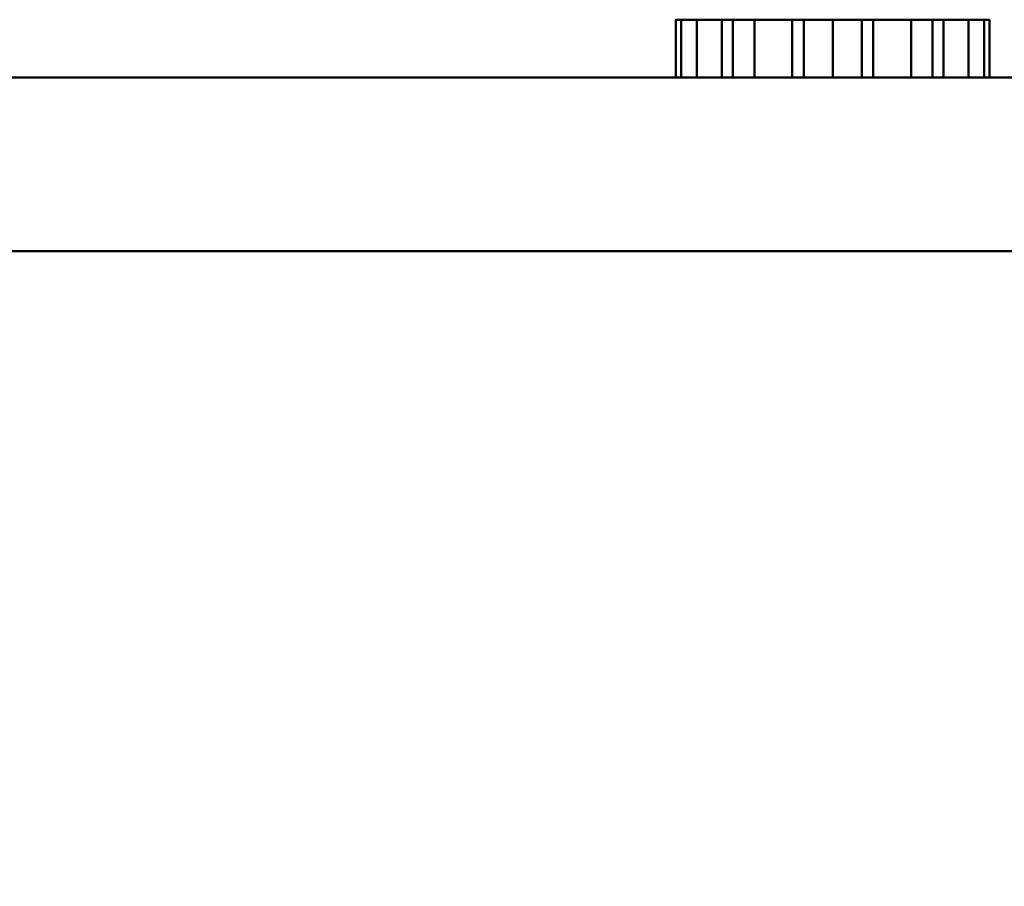
# Model space of a CAD drawing. Units: millimetres. Extents: x -241 to 241, y -4 to 319.
# Drawn here: x -21 to -4, y 296 to 311 of the extents above; entities that cross this region are included whole.
import ezdxf

# ---------------------------------------------------------------- set-up
doc = ezdxf.new("R2010")
doc.units = ezdxf.units.MM
doc.layers.add('Q-SPCQ', color=91, linetype='Continuous', lineweight=30)

# ---------------------------------------------------------------- blocks, each defined once
blk = doc.blocks.new('FamilyGeomCombination_18128784-_3D_')
at = {"layer": 'Q-SPCQ', "lineweight": 40}
mesh = blk.add_polyface(dxfattribs=at)
corners = [(-217, 310, 44), (-217, 3, 44), (217, 3, 44), (217, 310, 44)]
mesh.append_faces([[corners[k] for k in face] for face in [(0, 1, 2, 3)]])
mesh = blk.add_polyface(dxfattribs=at)
corners = [(217, 3), (-217, 3), (-217, 310), (217, 310)]
mesh.append_faces([[corners[k] for k in face] for face in [(0, 1, 2, 3)]])
mesh = blk.add_polyface(dxfattribs=at)
corners = [(-217, 310, 44), (217, 310, 44), (217, 310), (-217, 310), (134.911, 310, 25.172), (134.911, 310, 18.172), (142.911, 310, 18.172), (142.911, 310, 25.172), (-179.973, 310, 29.76), (-181.72, 310, 29.53), (-183.348, 310, 28.856), (-184.746, 310, 27.783), (-185.819, 310, 26.385), (-186.493, 310, 24.757), (-186.723, 310, 23.01), (-186.493, 310, 21.263), (-185.819, 310, 19.635), (-184.746, 310, 18.237), (-183.348, 310, 17.164), (-181.72, 310, 16.49), (-179.973, 310, 16.26), (-172.543, 310, 16.26), (-170.796, 310, 16.49), (-169.168, 310, 17.164), (-167.77, 310, 18.237), (-166.697, 310, 19.635), (-166.023, 310, 21.263), (-165.793, 310, 23.01), (-166.023, 310, 24.757), (-166.697, 310, 26.385), (-167.77, 310, 27.783), (-169.168, 310, 28.856), (-170.796, 310, 29.53), (-172.543, 310, 29.76)]
mesh.append_faces([[corners[k] for k in face] for face in [(31, 4, 30), (4, 1, 7), (9, 0, 8), (33, 0, 32), (26, 5, 25), (17, 3, 16), (19, 3, 18), (15, 3, 14)]], dxfattribs={"vtx0": -1, "vtx1": -1})
mesh.append_faces([[corners[k] for k in face] for face in [(4, 31, 32), (4, 29, 30), (7, 1, 2, 6), (0, 9, 10), (0, 13, 14, 3), (5, 26, 27, 4), (5, 23, 24), (3, 20, 21)]], dxfattribs={"vtx0": -1, "vtx2": -1})
mesh.append_faces([[corners[k] for k in face] for face in [(28, 29, 4), (27, 28, 4), (33, 8, 0), (10, 11, 0), (12, 13, 0), (11, 12, 0), (24, 25, 5), (17, 18, 3), (15, 16, 3), (21, 22, 3), (19, 20, 3)]], dxfattribs={"vtx1": -1, "vtx2": -1})
mesh.append_faces([[corners[k] for k in face] for face in [(0, 1, 4, 32), (22, 23, 5, 3)]], dxfattribs={"vtx1": -1, "vtx2": -1, "vtx3": -1})
mesh.append_faces([[corners[k] for k in face] for face in [(5, 6, 2, 3)]], dxfattribs={"vtx1": -1, "vtx3": -1})
mesh = blk.add_polyface(dxfattribs=at)
corners = [(214, 6, 41), (-214, 6, 41), (-214, 307, 41), (214, 307, 41)]
mesh.append_faces([[corners[k] for k in face] for face in [(0, 1, 2, 3)]])
mesh = blk.add_polyface(dxfattribs=at)
corners = [(-214, 307, 3), (-214, 6, 3), (214, 6, 3), (214, 307, 3)]
mesh.append_faces([[corners[k] for k in face] for face in [(0, 1, 2, 3)]])
mesh = blk.add_polyface(dxfattribs=at)
corners = [(214, 307, 41), (-214, 307, 41), (-214, 307, 3), (214, 307, 3), (134.911, 307, 18.172), (134.911, 307, 25.172), (142.911, 307, 25.172), (142.911, 307, 18.172), (-179.973, 307, 16.26), (-181.72, 307, 16.49), (-183.348, 307, 17.164), (-184.746, 307, 18.237), (-185.819, 307, 19.635), (-186.493, 307, 21.263), (-186.723, 307, 23.01), (-186.493, 307, 24.757), (-185.819, 307, 26.385), (-184.746, 307, 27.783), (-183.348, 307, 28.856), (-181.72, 307, 29.53), (-179.973, 307, 29.76), (-172.543, 307, 29.76), (-170.796, 307, 29.53), (-169.168, 307, 28.856), (-167.77, 307, 27.783), (-166.697, 307, 26.385), (-166.023, 307, 24.757), (-165.793, 307, 23.01), (-166.023, 307, 21.263), (-166.697, 307, 19.635), (-167.77, 307, 18.237), (-169.168, 307, 17.164), (-170.796, 307, 16.49), (-172.543, 307, 16.26)]
mesh.append_faces([[corners[k] for k in face] for face in [(10, 2, 9), (29, 4, 28), (31, 4, 30), (16, 1, 15), (19, 1, 18), (23, 5, 22), (24, 5, 23)]], dxfattribs={"vtx0": -1, "vtx1": -1})
mesh.append_faces([[corners[k] for k in face] for face in [(2, 33, 8), (2, 12, 13), (2, 10, 11), (2, 11, 12), (4, 2, 3, 7), (4, 31, 32), (4, 29, 30), (1, 16, 17), (1, 19, 20), (5, 25, 26), (5, 26, 27)]], dxfattribs={"vtx0": -1, "vtx2": -1})
mesh.append_faces([[corners[k] for k in face] for face in [(1, 21, 22, 5)]], dxfattribs={"vtx0": -1, "vtx2": -1, "vtx3": -1})
mesh.append_faces([[corners[k] for k in face] for face in [(8, 9, 2), (13, 14, 2), (17, 18, 1), (20, 21, 1), (24, 25, 5)]], dxfattribs={"vtx1": -1, "vtx2": -1})
mesh.append_faces([[corners[k] for k in face] for face in [(32, 33, 2, 4)]], dxfattribs={"vtx1": -1, "vtx2": -1, "vtx3": -1})
mesh.append_faces([[corners[k] for k in face] for face in [(6, 7, 3, 0), (27, 28, 4, 5), (14, 15, 1, 2), (5, 6, 0, 1)]], dxfattribs={"vtx1": -1, "vtx3": -1})

msp = doc.modelspace()

# ---------------------------------------------------------------- block references
at = {"layer": 'Q-SPCQ', "lineweight": 40}
msp.add_blockref('FamilyGeomCombination_18128784-_3D_', (0, 0), dxfattribs=at)

# ---------------------------------------------------------------- meshes
mesh = msp.add_polyface(dxfattribs=at)
corners = [(-9.468, 311, 23.313), (-9.376, 311, 24.015), (-9.105, 311, 24.668), (-8.674, 311, 25.23), (-8.113, 311, 25.661), (-7.459, 311, 25.931), (-6.757, 311, 26.024), (-6.056, 311, 25.931), (-5.402, 311, 25.661), (-4.841, 311, 25.23), (-4.41, 311, 24.668), (-4.139, 311, 24.015), (-4.047, 311, 23.313), (-4.139, 311, 22.612), (-4.41, 311, 21.958), (-4.841, 311, 21.397), (-5.402, 311, 20.966), (-6.056, 311, 20.695), (-6.757, 311, 20.603), (-7.459, 311, 20.695), (-8.113, 311, 20.966), (-8.674, 311, 21.397), (-9.105, 311, 21.958), (-9.376, 311, 22.612), (-7.257, 311, 23.813), (-8.484, 311, 23.813), (-8.484, 311, 22.813), (-7.257, 311, 22.813), (-7.257, 311, 21.587), (-6.257, 311, 21.587), (-6.257, 311, 22.813), (-5.031, 311, 22.813), (-5.031, 311, 23.813), (-6.257, 311, 23.813), (-6.257, 311, 25.04), (-7.257, 311, 25.04)]
mesh.append_faces([[corners[k] for k in face] for face in [(21, 28, 20)]], dxfattribs={"vtx0": -1, "vtx1": -1})
mesh.append_faces([[corners[k] for k in face] for face in [(32, 9, 10), (35, 5, 6, 34)]], dxfattribs={"vtx0": -1, "vtx2": -1})
mesh.append_faces([[corners[k] for k in face] for face in [(34, 8, 9, 32)]], dxfattribs={"vtx0": -1, "vtx2": -1, "vtx3": -1})
mesh.append_faces([[corners[k] for k in face] for face in [(34, 6, 7, 8), (25, 1, 2, 3), (31, 13, 14, 15), (26, 22, 23, 0)]], dxfattribs={"vtx0": -1, "vtx3": -1})
mesh.append_faces([[corners[k] for k in face] for face in [(11, 12, 32, 10), (4, 5, 35, 3), (17, 18, 29, 16), (28, 29, 18), (19, 20, 28, 18)]], dxfattribs={"vtx1": -1, "vtx2": -1})
mesh.append_faces([[corners[k] for k in face] for face in [(15, 16, 29, 31), (21, 22, 26, 28)]], dxfattribs={"vtx1": -1, "vtx2": -1, "vtx3": -1})
mesh.append_faces([[corners[k] for k in face] for face in [(0, 1, 25, 26), (31, 32, 12, 13)]], dxfattribs={"vtx1": -1, "vtx3": -1})
mesh.append_faces([[corners[k] for k in face] for face in [(32, 33, 34), (29, 30, 31), (26, 27, 28)]], dxfattribs={"vtx2": -1})
mesh.append_faces([[corners[k] for k in face] for face in [(35, 24, 25, 3)]], dxfattribs={"vtx2": -1, "vtx3": -1})
mesh = msp.add_polyface(dxfattribs=at)
corners = [(-9.468, 311, 23.313), (-9.376, 311, 22.612), (-9.105, 311, 21.958), (-8.674, 311, 21.397), (-8.113, 311, 20.966), (-7.459, 311, 20.695), (-6.757, 311, 20.603), (-6.056, 311, 20.695), (-5.402, 311, 20.966), (-4.841, 311, 21.397), (-4.41, 311, 21.958), (-4.139, 311, 22.612), (-4.047, 311, 23.313), (-4.047, 310, 23.313), (-4.139, 310, 22.612), (-4.41, 310, 21.958), (-4.841, 310, 21.397), (-5.402, 310, 20.966), (-6.056, 310, 20.695), (-6.757, 310, 20.603), (-7.459, 310, 20.695), (-8.113, 310, 20.966), (-8.674, 310, 21.397), (-9.105, 310, 21.958), (-9.376, 310, 22.612), (-9.468, 310, 23.313)]
mesh.append_faces([[corners[k] for k in face] for face in [(13, 14, 11, 12), (0, 1, 24, 25)]], dxfattribs={"vtx1": -1})
mesh.append_faces([[corners[k] for k in face] for face in [(14, 15, 10, 11), (16, 17, 8, 9), (15, 16, 9, 10), (17, 18, 7, 8), (6, 7, 18, 19), (19, 20, 5, 6), (20, 21, 4, 5), (22, 23, 2, 3), (21, 22, 3, 4), (23, 24, 1, 2)]], dxfattribs={"vtx1": -1, "vtx3": -1})
mesh = msp.add_polyface(dxfattribs=at)
corners = [(-4.047, 311, 23.313), (-4.139, 311, 24.015), (-4.41, 311, 24.668), (-4.841, 311, 25.23), (-5.402, 311, 25.661), (-6.056, 311, 25.931), (-6.757, 311, 26.024), (-7.459, 311, 25.931), (-8.113, 311, 25.661), (-8.674, 311, 25.23), (-9.105, 311, 24.668), (-9.376, 311, 24.015), (-9.468, 311, 23.313), (-9.468, 310, 23.313), (-9.376, 310, 24.015), (-9.105, 310, 24.668), (-8.674, 310, 25.23), (-8.113, 310, 25.661), (-7.459, 310, 25.931), (-6.757, 310, 26.024), (-6.056, 310, 25.931), (-5.402, 310, 25.661), (-4.841, 310, 25.23), (-4.41, 310, 24.668), (-4.139, 310, 24.015), (-4.047, 310, 23.313)]
mesh.append_faces([[corners[k] for k in face] for face in [(13, 14, 11, 12), (0, 1, 24, 25)]], dxfattribs={"vtx1": -1})
mesh.append_faces([[corners[k] for k in face] for face in [(14, 15, 10, 11), (16, 17, 8, 9), (15, 16, 9, 10), (17, 18, 7, 8), (6, 7, 18, 19), (19, 20, 5, 6), (20, 21, 4, 5), (22, 23, 2, 3), (21, 22, 3, 4), (23, 24, 1, 2)]], dxfattribs={"vtx1": -1, "vtx3": -1})
mesh = msp.add_polyface(dxfattribs=at)
corners = [(-8.484, 311, 22.813), (-8.484, 310, 22.813), (-7.257, 310, 22.813), (-7.257, 311, 22.813)]
mesh.append_faces([[corners[k] for k in face] for face in [(0, 1, 2, 3)]])
mesh = msp.add_polyface(dxfattribs=at)
corners = [(-8.484, 311, 23.813), (-8.484, 310, 23.813), (-8.484, 310, 22.813), (-8.484, 311, 22.813)]
mesh.append_faces([[corners[k] for k in face] for face in [(0, 1, 2, 3)]])
mesh = msp.add_polyface(dxfattribs=at)
corners = [(-7.257, 311, 23.813), (-7.257, 310, 23.813), (-8.484, 310, 23.813), (-8.484, 311, 23.813)]
mesh.append_faces([[corners[k] for k in face] for face in [(0, 1, 2, 3)]])
mesh = msp.add_polyface(dxfattribs=at)
corners = [(-7.257, 311, 25.04), (-7.257, 310, 25.04), (-7.257, 310, 23.813), (-7.257, 311, 23.813)]
mesh.append_faces([[corners[k] for k in face] for face in [(0, 1, 2, 3)]])
mesh = msp.add_polyface(dxfattribs=at)
corners = [(-6.257, 311, 25.04), (-6.257, 310, 25.04), (-7.257, 310, 25.04), (-7.257, 311, 25.04)]
mesh.append_faces([[corners[k] for k in face] for face in [(0, 1, 2, 3)]])
mesh = msp.add_polyface(dxfattribs=at)
corners = [(-7.257, 311, 21.587), (-7.257, 310, 21.587), (-6.257, 310, 21.587), (-6.257, 311, 21.587)]
mesh.append_faces([[corners[k] for k in face] for face in [(0, 1, 2, 3)]])
mesh = msp.add_polyface(dxfattribs=at)
corners = [(-7.257, 311, 22.813), (-7.257, 310, 22.813), (-7.257, 310, 21.587), (-7.257, 311, 21.587)]
mesh.append_faces([[corners[k] for k in face] for face in [(0, 1, 2, 3)]])
mesh = msp.add_polyface(dxfattribs=at)
corners = [(-6.257, 311, 23.813), (-6.257, 310, 23.813), (-6.257, 310, 25.04), (-6.257, 311, 25.04)]
mesh.append_faces([[corners[k] for k in face] for face in [(0, 1, 2, 3)]])
mesh = msp.add_polyface(dxfattribs=at)
corners = [(-5.031, 311, 23.813), (-5.031, 310, 23.813), (-6.257, 310, 23.813), (-6.257, 311, 23.813)]
mesh.append_faces([[corners[k] for k in face] for face in [(0, 1, 2, 3)]])
mesh = msp.add_polyface(dxfattribs=at)
corners = [(-6.257, 311, 22.813), (-6.257, 310, 22.813), (-5.031, 310, 22.813), (-5.031, 311, 22.813)]
mesh.append_faces([[corners[k] for k in face] for face in [(0, 1, 2, 3)]])
mesh = msp.add_polyface(dxfattribs=at)
corners = [(-6.257, 311, 21.587), (-6.257, 310, 21.587), (-6.257, 310, 22.813), (-6.257, 311, 22.813)]
mesh.append_faces([[corners[k] for k in face] for face in [(0, 1, 2, 3)]])
mesh = msp.add_polyface(dxfattribs=at)
corners = [(-5.031, 311, 22.813), (-5.031, 310, 22.813), (-5.031, 310, 23.813), (-5.031, 311, 23.813)]
mesh.append_faces([[corners[k] for k in face] for face in [(0, 1, 2, 3)]])
mesh = msp.add_polyface(dxfattribs=at)
corners = [(-9.468, 310, 23.313), (-9.376, 310, 22.612), (-9.105, 310, 21.958), (-8.674, 310, 21.397), (-8.113, 310, 20.966), (-7.459, 310, 20.695), (-6.757, 310, 20.603), (-6.056, 310, 20.695), (-5.402, 310, 20.966), (-4.841, 310, 21.397), (-4.41, 310, 21.958), (-4.139, 310, 22.612), (-4.047, 310, 23.313), (-4.139, 310, 24.015), (-4.41, 310, 24.668), (-4.841, 310, 25.23), (-5.402, 310, 25.661), (-6.056, 310, 25.931), (-6.757, 310, 26.024), (-7.459, 310, 25.931), (-8.113, 310, 25.661), (-8.674, 310, 25.23), (-9.105, 310, 24.668), (-9.376, 310, 24.015), (-7.257, 310, 23.813), (-7.257, 310, 25.04), (-6.257, 310, 25.04), (-6.257, 310, 23.813), (-5.031, 310, 23.813), (-5.031, 310, 22.813), (-6.257, 310, 22.813), (-6.257, 310, 21.587), (-7.257, 310, 21.587), (-7.257, 310, 22.813), (-8.484, 310, 22.813), (-8.484, 310, 23.813)]
mesh.append_faces([[corners[k] for k in face] for face in [(21, 25, 20)]], dxfattribs={"vtx0": -1, "vtx1": -1})
mesh.append_faces([[corners[k] for k in face] for face in [(29, 9, 10), (32, 5, 6, 31)]], dxfattribs={"vtx0": -1, "vtx2": -1})
mesh.append_faces([[corners[k] for k in face] for face in [(31, 8, 9, 29)]], dxfattribs={"vtx0": -1, "vtx2": -1, "vtx3": -1})
mesh.append_faces([[corners[k] for k in face] for face in [(31, 6, 7, 8), (34, 1, 2, 3), (28, 13, 14, 15), (35, 22, 23, 0)]], dxfattribs={"vtx0": -1, "vtx3": -1})
mesh.append_faces([[corners[k] for k in face] for face in [(11, 12, 29, 10), (4, 5, 32, 3), (17, 18, 26, 16), (25, 26, 18), (19, 20, 25, 18)]], dxfattribs={"vtx1": -1, "vtx2": -1})
mesh.append_faces([[corners[k] for k in face] for face in [(15, 16, 26, 28), (21, 22, 35, 25)]], dxfattribs={"vtx1": -1, "vtx2": -1, "vtx3": -1})
mesh.append_faces([[corners[k] for k in face] for face in [(0, 1, 34, 35), (28, 29, 12, 13)]], dxfattribs={"vtx1": -1, "vtx3": -1})
mesh.append_faces([[corners[k] for k in face] for face in [(29, 30, 31), (26, 27, 28), (35, 24, 25)]], dxfattribs={"vtx2": -1})
mesh.append_faces([[corners[k] for k in face] for face in [(32, 33, 34, 3)]], dxfattribs={"vtx2": -1, "vtx3": -1})

doc.saveas('drawing.dxf')
